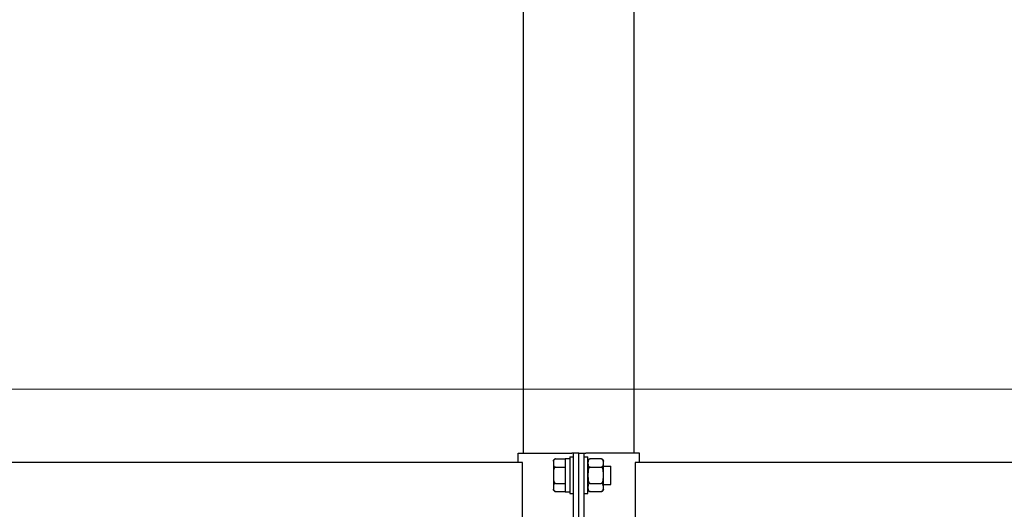
# Model space of a CAD drawing. Units: millimetres. Extents: x 655 to 4693, y 207 to 1802.
# Drawn here: x 3683 to 3737, y 476 to 502 of the extents above; entities that cross this region are included whole.
import ezdxf

# ---------------------------------------------------------------- set-up
doc = ezdxf.new("R2010")
doc.units = ezdxf.units.MM
doc.layers.add('BlueBox_Audience Seats', color=7, linetype='Continuous')
doc.layers.add('Building Structure', color=252, linetype='Continuous', lineweight=5)

# ---------------------------------------------------------------- blocks, each defined once
blk = doc.blocks.new('BB藍盒子側剖建築底圖')
at = {"layer": 'Building Structure'}
blk.add_line((6382.5, 230), (6607.5, 230), dxfattribs=at)
blk = doc.blocks.new('BB藍盒子_二層移動式觀眾席(側剖)')
at = {"layer": 'BlueBox_Audience Seats', "extrusion": (2.22045e-16, 1, -2.22045e-16)}
for p, q in [((2826.714, 226.5), (2826.714, 289.9)), ((2820.664, 226.5), (2820.664, 284.917)), ((2820.364, 226.5), (2823.301, 226.5)), ((2820.364, 226), (2820.364, 226.5)), ((2823.189, 226.3), (2823.189, 224.3)), ((2823.189, 226.3), (2823.389, 226.3)), ((2823.389, 226.5), (2823.301, 226.5)), ((2823.389, 220.5), (2823.389, 226.5)), ((2823.689, 226.5), (2823.389, 226.5)), ((2823.689, 226.5), (2823.989, 226.5)), ((2823.689, 220.5), (2823.689, 226.5)), ((2823.689, 220.5), (2823.689, 226.5)), ((2823.989, 226.5), (2824.078, 226.5)), ((2823.989, 220.5), (2823.989, 226.5)), ((2823.989, 226.3), (2824.189, 226.3)), ((2827.014, 226.5), (2824.078, 226.5)), ((2824.189, 224.3), (2824.189, 226.3)), ((2827.014, 226), (2827.014, 226.5)), ((2820.608, 226), (2735.27, 226)), ((2820.608, 221), (2820.608, 226)), ((2822.299, 226.069), (2822.299, 225.966)), ((2822.299, 225.966), (2822.299, 225.3)), ((2822.418, 226.189), (2822.939, 226.189)), ((2822.939, 226.22), (2822.939, 224.389)), ((2822.939, 226.22), (2823.189, 226.22)), ((2824.91, 226.189), (2824.308, 226.189)), ((2825.029, 225.966), (2825.029, 226.069)), ((2825.029, 225.3), (2825.029, 225.966)), ((2825.029, 225.8), (2825.439, 225.8)), ((2825.439, 224.8), (2825.439, 225.8)), ((2826.77, 226), (2826.77, 221)), ((2912.108, 226), (2826.77, 226)), ((2822.299, 225.3), (2822.299, 224.634)), ((2822.418, 225.744), (2822.939, 225.744)), ((2824.308, 225.744), (2824.91, 225.744)), ((2825.029, 224.634), (2825.029, 225.3)), ((2822.418, 224.856), (2822.939, 224.856)), ((2824.308, 224.856), (2824.91, 224.856)), ((2825.029, 224.8), (2825.439, 224.8)), ((2822.299, 224.634), (2822.299, 224.531)), ((2822.418, 224.412), (2822.939, 224.412)), ((2822.939, 224.389), (2823.189, 224.389)), ((2823.189, 224.3), (2823.389, 224.3)), ((2823.989, 224.3), (2824.189, 224.3)), ((2824.308, 224.412), (2824.91, 224.412)), ((2825.029, 224.531), (2825.029, 224.634))]:
    blk.add_line(p, q, dxfattribs=at)
at = {"layer": 'BlueBox_Audience Seats', "extrusion": (-4.93038e-32, -2.22045e-16, -1)}
for centre, start, end in [((-2822.418, 226.069), 0, 90), ((-2824.308, 226.069), 0, 90), ((-2824.91, 226.069), 90, 180), ((-2822.418, 224.531), 270, 0), ((-2824.308, 224.531), 270, 0), ((-2824.91, 224.531), 180, 270)]:
    blk.add_arc(centre, 0.119, start, end, dxfattribs=at)
at = {"layer": 'BlueBox_Audience Seats'}
for points, knots in [([(2822.418, 226.189), (2822.415, 226.189), (2822.412, 226.188), (2822.405, 226.188), (2822.401, 226.187), (2822.395, 226.186), (2822.391, 226.185), (2822.384, 226.183), (2822.381, 226.182), (2822.368, 226.178), (2822.36, 226.173), (2822.345, 226.162), (2822.339, 226.157), (2822.328, 226.144), (2822.324, 226.137), (2822.316, 226.123), (2822.313, 226.115), (2822.306, 226.092), (2822.303, 226.077), (2822.3, 226.045), (2822.3, 226.028), (2822.299, 225.997), (2822.299, 225.981), (2822.299, 225.966)], [4.687096, 4.687096, 4.687096, 4.687096, 4.782962, 4.782962, 4.878828, 4.878828, 4.990086, 4.990086, 5.101344, 5.101344, 5.456858, 5.456858, 5.812373, 5.812373, 6.2576, 6.2576, 6.702828, 6.702828, 7.593282, 7.593282, 8.483737, 8.483737, 9.374192, 9.374192, 9.374192, 9.374192]), ([(2822.299, 225.966), (2822.299, 225.952), (2822.299, 225.936), (2822.3, 225.904), (2822.3, 225.888), (2822.303, 225.856), (2822.306, 225.84), (2822.313, 225.818), (2822.316, 225.81), (2822.324, 225.795), (2822.328, 225.788), (2822.339, 225.776), (2822.345, 225.77), (2822.36, 225.76), (2822.368, 225.755), (2822.381, 225.75), (2822.384, 225.749), (2822.391, 225.747), (2822.395, 225.747), (2822.401, 225.745), (2822.405, 225.745), (2822.412, 225.744), (2822.415, 225.744), (2822.418, 225.744)], [9.374192, 9.374192, 9.374192, 9.374192, 10.264647, 10.264647, 11.155101, 11.155101, 12.045556, 12.045556, 12.490783, 12.490783, 12.936011, 12.936011, 13.291525, 13.291525, 13.64704, 13.64704, 13.758298, 13.758298, 13.869556, 13.869556, 13.965422, 13.965422, 14.061288, 14.061288, 14.061288, 14.061288]), ([(2824.308, 226.189), (2824.305, 226.189), (2824.302, 226.188), (2824.295, 226.188), (2824.291, 226.187), (2824.285, 226.186), (2824.281, 226.185), (2824.274, 226.183), (2824.271, 226.182), (2824.258, 226.178), (2824.25, 226.173), (2824.235, 226.162), (2824.229, 226.157), (2824.218, 226.144), (2824.214, 226.137), (2824.206, 226.123), (2824.203, 226.115), (2824.196, 226.092), (2824.193, 226.077), (2824.19, 226.045), (2824.19, 226.028), (2824.189, 225.997), (2824.189, 225.981), (2824.189, 225.966)], [4.687096, 4.687096, 4.687096, 4.687096, 4.782962, 4.782962, 4.878828, 4.878828, 4.990086, 4.990086, 5.101344, 5.101344, 5.456858, 5.456858, 5.812373, 5.812373, 6.2576, 6.2576, 6.702828, 6.702828, 7.593282, 7.593282, 8.483737, 8.483737, 9.374192, 9.374192, 9.374192, 9.374192]), ([(2824.189, 225.966), (2824.189, 225.952), (2824.189, 225.936), (2824.19, 225.904), (2824.19, 225.888), (2824.193, 225.856), (2824.196, 225.84), (2824.203, 225.818), (2824.206, 225.81), (2824.214, 225.795), (2824.218, 225.788), (2824.229, 225.776), (2824.235, 225.77), (2824.25, 225.76), (2824.258, 225.755), (2824.271, 225.75), (2824.274, 225.749), (2824.281, 225.747), (2824.285, 225.747), (2824.291, 225.745), (2824.295, 225.745), (2824.302, 225.744), (2824.305, 225.744), (2824.308, 225.744)], [9.374192, 9.374192, 9.374192, 9.374192, 10.264647, 10.264647, 11.155101, 11.155101, 12.045556, 12.045556, 12.490783, 12.490783, 12.936011, 12.936011, 13.291525, 13.291525, 13.64704, 13.64704, 13.758298, 13.758298, 13.869556, 13.869556, 13.965422, 13.965422, 14.061288, 14.061288, 14.061288, 14.061288]), ([(2825.029, 225.966), (2825.029, 225.981), (2825.029, 225.997), (2825.029, 226.028), (2825.029, 226.045), (2825.026, 226.077), (2825.023, 226.092), (2825.016, 226.115), (2825.013, 226.123), (2825.005, 226.137), (2825, 226.144), (2824.99, 226.157), (2824.984, 226.162), (2824.969, 226.173), (2824.961, 226.178), (2824.948, 226.182), (2824.945, 226.183), (2824.938, 226.185), (2824.934, 226.186), (2824.927, 226.187), (2824.924, 226.188), (2824.917, 226.188), (2824.914, 226.189), (2824.91, 226.189)], [9.374192, 9.374192, 9.374192, 9.374192, 10.264647, 10.264647, 11.155101, 11.155101, 12.045556, 12.045556, 12.490783, 12.490783, 12.936011, 12.936011, 13.291525, 13.291525, 13.64704, 13.64704, 13.758298, 13.758298, 13.869556, 13.869556, 13.965422, 13.965422, 14.061288, 14.061288, 14.061288, 14.061288]), ([(2824.91, 225.744), (2824.914, 225.744), (2824.917, 225.744), (2824.924, 225.745), (2824.927, 225.745), (2824.934, 225.747), (2824.938, 225.747), (2824.945, 225.749), (2824.948, 225.75), (2824.961, 225.755), (2824.969, 225.76), (2824.984, 225.77), (2824.99, 225.776), (2825, 225.788), (2825.005, 225.795), (2825.013, 225.81), (2825.016, 225.818), (2825.023, 225.84), (2825.026, 225.856), (2825.029, 225.888), (2825.029, 225.904), (2825.029, 225.936), (2825.029, 225.952), (2825.029, 225.966)], [4.687096, 4.687096, 4.687096, 4.687096, 4.782962, 4.782962, 4.878828, 4.878828, 4.990086, 4.990086, 5.101344, 5.101344, 5.456858, 5.456858, 5.812373, 5.812373, 6.2576, 6.2576, 6.702828, 6.702828, 7.593282, 7.593282, 8.483737, 8.483737, 9.374192, 9.374192, 9.374192, 9.374192]), ([(2822.418, 225.744), (2822.415, 225.744), (2822.412, 225.744), (2822.405, 225.743), (2822.401, 225.742), (2822.395, 225.74), (2822.391, 225.738), (2822.384, 225.734), (2822.381, 225.732), (2822.368, 225.723), (2822.36, 225.713), (2822.345, 225.692), (2822.339, 225.68), (2822.328, 225.656), (2822.324, 225.642), (2822.316, 225.613), (2822.313, 225.598), (2822.306, 225.552), (2822.303, 225.52), (2822.3, 225.456), (2822.3, 225.424), (2822.299, 225.361), (2822.299, 225.33), (2822.299, 225.3)], [4.687096, 4.687096, 4.687096, 4.687096, 4.782962, 4.782962, 4.878828, 4.878828, 4.990086, 4.990086, 5.101344, 5.101344, 5.456858, 5.456858, 5.812373, 5.812373, 6.2576, 6.2576, 6.702828, 6.702828, 7.593282, 7.593282, 8.483737, 8.483737, 9.374192, 9.374192, 9.374192, 9.374192]), ([(2822.299, 225.3), (2822.299, 225.27), (2822.299, 225.239), (2822.3, 225.176), (2822.3, 225.144), (2822.303, 225.08), (2822.306, 225.048), (2822.313, 225.002), (2822.316, 224.987), (2822.324, 224.958), (2822.328, 224.944), (2822.339, 224.92), (2822.345, 224.908), (2822.36, 224.887), (2822.368, 224.877), (2822.381, 224.868), (2822.384, 224.866), (2822.391, 224.862), (2822.395, 224.86), (2822.401, 224.858), (2822.405, 224.857), (2822.412, 224.856), (2822.415, 224.856), (2822.418, 224.856)], [9.374192, 9.374192, 9.374192, 9.374192, 10.264647, 10.264647, 11.155101, 11.155101, 12.045556, 12.045556, 12.490783, 12.490783, 12.936011, 12.936011, 13.291525, 13.291525, 13.64704, 13.64704, 13.758298, 13.758298, 13.869556, 13.869556, 13.965422, 13.965422, 14.061288, 14.061288, 14.061288, 14.061288]), ([(2824.308, 225.744), (2824.305, 225.744), (2824.302, 225.744), (2824.295, 225.743), (2824.291, 225.742), (2824.285, 225.74), (2824.281, 225.738), (2824.274, 225.734), (2824.271, 225.732), (2824.258, 225.723), (2824.25, 225.713), (2824.235, 225.692), (2824.229, 225.68), (2824.218, 225.656), (2824.214, 225.642), (2824.206, 225.613), (2824.203, 225.598), (2824.196, 225.552), (2824.193, 225.52), (2824.19, 225.456), (2824.19, 225.424), (2824.189, 225.361), (2824.189, 225.33), (2824.189, 225.3)], [4.687096, 4.687096, 4.687096, 4.687096, 4.782962, 4.782962, 4.878828, 4.878828, 4.990086, 4.990086, 5.101344, 5.101344, 5.456858, 5.456858, 5.812373, 5.812373, 6.2576, 6.2576, 6.702828, 6.702828, 7.593282, 7.593282, 8.483737, 8.483737, 9.374192, 9.374192, 9.374192, 9.374192]), ([(2824.189, 225.3), (2824.189, 225.27), (2824.189, 225.239), (2824.19, 225.176), (2824.19, 225.144), (2824.193, 225.08), (2824.196, 225.048), (2824.203, 225.002), (2824.206, 224.987), (2824.214, 224.958), (2824.218, 224.944), (2824.229, 224.92), (2824.235, 224.908), (2824.25, 224.887), (2824.258, 224.877), (2824.271, 224.868), (2824.274, 224.866), (2824.281, 224.862), (2824.285, 224.86), (2824.291, 224.858), (2824.295, 224.857), (2824.302, 224.856), (2824.305, 224.856), (2824.308, 224.856)], [9.374192, 9.374192, 9.374192, 9.374192, 10.264647, 10.264647, 11.155101, 11.155101, 12.045556, 12.045556, 12.490783, 12.490783, 12.936011, 12.936011, 13.291525, 13.291525, 13.64704, 13.64704, 13.758298, 13.758298, 13.869556, 13.869556, 13.965422, 13.965422, 14.061288, 14.061288, 14.061288, 14.061288]), ([(2825.029, 225.3), (2825.029, 225.33), (2825.029, 225.361), (2825.029, 225.424), (2825.029, 225.456), (2825.026, 225.52), (2825.023, 225.552), (2825.016, 225.598), (2825.013, 225.613), (2825.005, 225.642), (2825, 225.656), (2824.99, 225.68), (2824.984, 225.692), (2824.969, 225.713), (2824.961, 225.723), (2824.948, 225.732), (2824.945, 225.734), (2824.938, 225.738), (2824.934, 225.74), (2824.927, 225.742), (2824.924, 225.743), (2824.917, 225.744), (2824.914, 225.744), (2824.91, 225.744)], [9.374192, 9.374192, 9.374192, 9.374192, 10.264647, 10.264647, 11.155101, 11.155101, 12.045556, 12.045556, 12.490783, 12.490783, 12.936011, 12.936011, 13.291525, 13.291525, 13.64704, 13.64704, 13.758298, 13.758298, 13.869556, 13.869556, 13.965422, 13.965422, 14.061288, 14.061288, 14.061288, 14.061288]), ([(2824.91, 224.856), (2824.914, 224.856), (2824.917, 224.856), (2824.924, 224.857), (2824.927, 224.858), (2824.934, 224.86), (2824.938, 224.862), (2824.945, 224.866), (2824.948, 224.868), (2824.961, 224.877), (2824.969, 224.887), (2824.984, 224.908), (2824.99, 224.92), (2825, 224.944), (2825.005, 224.958), (2825.013, 224.987), (2825.016, 225.002), (2825.023, 225.048), (2825.026, 225.08), (2825.029, 225.144), (2825.029, 225.176), (2825.029, 225.239), (2825.029, 225.27), (2825.029, 225.3)], [4.687096, 4.687096, 4.687096, 4.687096, 4.782962, 4.782962, 4.878828, 4.878828, 4.990086, 4.990086, 5.101344, 5.101344, 5.456858, 5.456858, 5.812373, 5.812373, 6.2576, 6.2576, 6.702828, 6.702828, 7.593282, 7.593282, 8.483737, 8.483737, 9.374192, 9.374192, 9.374192, 9.374192]), ([(2822.418, 224.856), (2822.415, 224.856), (2822.412, 224.856), (2822.405, 224.855), (2822.401, 224.855), (2822.395, 224.853), (2822.391, 224.853), (2822.384, 224.851), (2822.381, 224.85), (2822.368, 224.845), (2822.36, 224.84), (2822.345, 224.83), (2822.339, 224.824), (2822.328, 224.812), (2822.324, 224.805), (2822.316, 224.79), (2822.313, 224.782), (2822.306, 224.76), (2822.303, 224.744), (2822.3, 224.712), (2822.3, 224.696), (2822.299, 224.664), (2822.299, 224.648), (2822.299, 224.634)], [4.687096, 4.687096, 4.687096, 4.687096, 4.782962, 4.782962, 4.878828, 4.878828, 4.990086, 4.990086, 5.101344, 5.101344, 5.456858, 5.456858, 5.812373, 5.812373, 6.2576, 6.2576, 6.702828, 6.702828, 7.593282, 7.593282, 8.483737, 8.483737, 9.374192, 9.374192, 9.374192, 9.374192]), ([(2824.308, 224.856), (2824.305, 224.856), (2824.302, 224.856), (2824.295, 224.855), (2824.291, 224.855), (2824.285, 224.853), (2824.281, 224.853), (2824.274, 224.851), (2824.271, 224.85), (2824.258, 224.845), (2824.25, 224.84), (2824.235, 224.83), (2824.229, 224.824), (2824.218, 224.812), (2824.214, 224.805), (2824.206, 224.79), (2824.203, 224.782), (2824.196, 224.76), (2824.193, 224.744), (2824.19, 224.712), (2824.19, 224.696), (2824.189, 224.664), (2824.189, 224.648), (2824.189, 224.634)], [4.687096, 4.687096, 4.687096, 4.687096, 4.782962, 4.782962, 4.878828, 4.878828, 4.990086, 4.990086, 5.101344, 5.101344, 5.456858, 5.456858, 5.812373, 5.812373, 6.2576, 6.2576, 6.702828, 6.702828, 7.593282, 7.593282, 8.483737, 8.483737, 9.374192, 9.374192, 9.374192, 9.374192]), ([(2825.029, 224.634), (2825.029, 224.648), (2825.029, 224.664), (2825.029, 224.696), (2825.029, 224.712), (2825.026, 224.744), (2825.023, 224.76), (2825.016, 224.782), (2825.013, 224.79), (2825.005, 224.805), (2825, 224.812), (2824.99, 224.824), (2824.984, 224.83), (2824.969, 224.84), (2824.961, 224.845), (2824.948, 224.85), (2824.945, 224.851), (2824.938, 224.853), (2824.934, 224.853), (2824.927, 224.855), (2824.924, 224.855), (2824.917, 224.856), (2824.914, 224.856), (2824.91, 224.856)], [9.374192, 9.374192, 9.374192, 9.374192, 10.264647, 10.264647, 11.155101, 11.155101, 12.045556, 12.045556, 12.490783, 12.490783, 12.936011, 12.936011, 13.291525, 13.291525, 13.64704, 13.64704, 13.758298, 13.758298, 13.869556, 13.869556, 13.965422, 13.965422, 14.061288, 14.061288, 14.061288, 14.061288]), ([(2822.299, 224.634), (2822.299, 224.619), (2822.299, 224.603), (2822.3, 224.572), (2822.3, 224.555), (2822.303, 224.523), (2822.306, 224.508), (2822.313, 224.485), (2822.316, 224.477), (2822.324, 224.463), (2822.328, 224.456), (2822.339, 224.443), (2822.345, 224.438), (2822.36, 224.427), (2822.368, 224.422), (2822.381, 224.418), (2822.384, 224.417), (2822.391, 224.415), (2822.395, 224.414), (2822.401, 224.413), (2822.405, 224.412), (2822.412, 224.412), (2822.415, 224.412), (2822.418, 224.412)], [9.374192, 9.374192, 9.374192, 9.374192, 10.264647, 10.264647, 11.155101, 11.155101, 12.045556, 12.045556, 12.490783, 12.490783, 12.936011, 12.936011, 13.291525, 13.291525, 13.64704, 13.64704, 13.758298, 13.758298, 13.869556, 13.869556, 13.965422, 13.965422, 14.061288, 14.061288, 14.061288, 14.061288]), ([(2824.189, 224.634), (2824.189, 224.619), (2824.189, 224.603), (2824.19, 224.572), (2824.19, 224.555), (2824.193, 224.523), (2824.196, 224.508), (2824.203, 224.485), (2824.206, 224.477), (2824.214, 224.463), (2824.218, 224.456), (2824.229, 224.443), (2824.235, 224.438), (2824.25, 224.427), (2824.258, 224.422), (2824.271, 224.418), (2824.274, 224.417), (2824.281, 224.415), (2824.285, 224.414), (2824.291, 224.413), (2824.295, 224.412), (2824.302, 224.412), (2824.305, 224.412), (2824.308, 224.412)], [9.374192, 9.374192, 9.374192, 9.374192, 10.264647, 10.264647, 11.155101, 11.155101, 12.045556, 12.045556, 12.490783, 12.490783, 12.936011, 12.936011, 13.291525, 13.291525, 13.64704, 13.64704, 13.758298, 13.758298, 13.869556, 13.869556, 13.965422, 13.965422, 14.061288, 14.061288, 14.061288, 14.061288]), ([(2824.91, 224.412), (2824.914, 224.412), (2824.917, 224.412), (2824.924, 224.412), (2824.927, 224.413), (2824.934, 224.414), (2824.938, 224.415), (2824.945, 224.417), (2824.948, 224.418), (2824.961, 224.422), (2824.969, 224.427), (2824.984, 224.438), (2824.99, 224.443), (2825, 224.456), (2825.005, 224.463), (2825.013, 224.477), (2825.016, 224.485), (2825.023, 224.508), (2825.026, 224.523), (2825.029, 224.555), (2825.029, 224.572), (2825.029, 224.603), (2825.029, 224.619), (2825.029, 224.634)], [4.687096, 4.687096, 4.687096, 4.687096, 4.782962, 4.782962, 4.878828, 4.878828, 4.990086, 4.990086, 5.101344, 5.101344, 5.456858, 5.456858, 5.812373, 5.812373, 6.2576, 6.2576, 6.702828, 6.702828, 7.593282, 7.593282, 8.483737, 8.483737, 9.374192, 9.374192, 9.374192, 9.374192])]:
    blk.add_open_spline(points, degree=3, knots=knots, dxfattribs=at)

msp = doc.modelspace()

# ---------------------------------------------------------------- block references
msp.add_blockref('BB藍盒子側剖建築底圖', (-2862.178, 252.127))
at = {"color": 4}
msp.add_blockref('BB藍盒子_二層移動式觀眾席(側剖)', (890.033, 252.127), dxfattribs=at)

doc.saveas('drawing.dxf')
